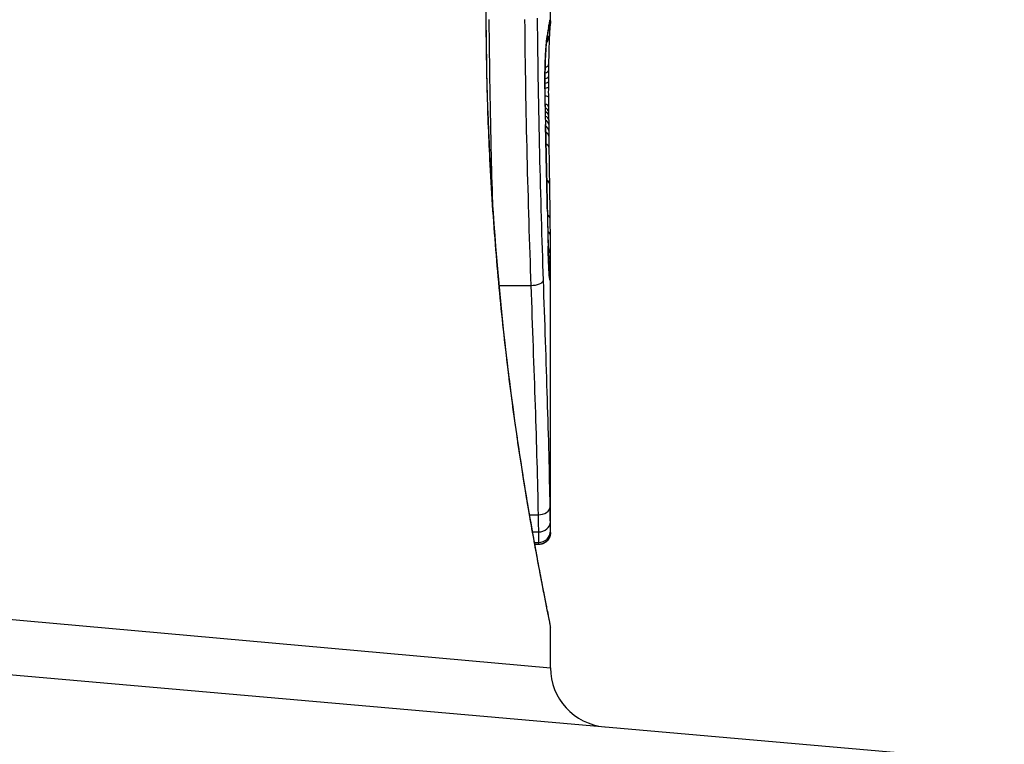
# Model space of a CAD drawing. Units: millimetres. Extents: x -4218 to 4723, y -1579 to 5392.
# Drawn here: x 2811 to 2819, y 1824 to 1830 of the extents above; entities that cross this region are included whole.
import ezdxf

# ---------------------------------------------------------------- set-up
doc = ezdxf.new("R2010")
doc.units = ezdxf.units.MM
doc.header["$LTSCALE"] = 50
doc.layers.add('SW_Toestellen', color=2, linetype='Continuous')

msp = doc.modelspace()

# ---------------------------------------------------------------- linework, layer by layer
at = {"layer": 'SW_Toestellen'}
for p, q in [((2815.2, 1830.158), (2815.2, 1830.9063)), ((2815.1854, 1829.2858), (2815.1864, 1829.236)), ((2815.1864, 1829.236), (2815.1874, 1829.1862)), ((2815.2, 1825.8473), (2815.2, 1828.1584)), ((2814.766, 1827.9289), (2815.0344, 1827.9289)), ((2815.0231, 1825.9962), (2815.0953, 1825.9962)), ((2815.0484, 1825.8517), (2815.0981, 1825.8517)), ((2815.2, 1825.8473), (2815.2, 1825.8475)), ((2815.0644, 1825.7627), (2815.0998, 1825.7627)), ((2815.067, 1825.7481), (2815.1, 1825.7481)), ((2815.1, 1825.7453), (2815.0675, 1825.7453)), ((2805.4901, 1825.574), (2815.2, 1824.7069)), ((2805.1608, 1825.1271), (2819.0277, 1823.9139)), ((2815.2, 1824.7069), (2815.2, 1825.047))]:
    msp.add_line(p, q, dxfattribs=at)
msp.add_arc((2815.7, 1824.7069), 0.5, 180, 265, dxfattribs=at)
for centre, major_axis, ratio, start_param, end_param in [((2815.0999, 1830.1527), (0.0845, -0.0533), 0.998718, 0, 0.514096), ((2815.0869, 1830.1235), (0.0988, -0.0156), 0.97833, 0, 0.159718), ((2815.0987, 1830.1664), (0.0451, 0.0892), 0.999913, 4.712389, 5.180606), ((2815.091, 1830.1466), (0.0979, -0.0205), 0.991304, 0, 0.208702), ((2815.0958, 1830.1639), (0.0938, -0.0346), 0.999146, 0, 0.353884), ((2810.2047, 1820.1004), (4.9202, 10.4441), 0.083115, 6.009509, 6.019714), ((2815.0776, 1830.0605), (0.0988, -0.0152), 0.961844, 0, 0.158332), ((2815.0965, 1830.1251), (0.0837, -0.0546), 0.996622, 0, 0.408116), ((2814.9849, 1827.9881), (0.2097, 2.1603), 0.011813, 0.195179, 0.258007), ((2815.0822, 1830.0917), (0.099, -0.0141), 0.96468, 0, 0.146453), ((2815.0901, 1830.0298), (0.0753, -0.0567), 0.965895, 0, 0.678544), ((2815.0727, 1830.0337), (0.0977, -0.0214), 0.976003, 0, 0.220294), ((2815.0901, 1830.0298), (0.0999, -0.0046), 0.847631, 6.283008, 6.283186), ((2815.0587, 1829.8804), (0.0999, -0.0052), 0.666861, 0, 0.078585), ((2815.0838, 1829.7911), (0.1, -0.0014), 0.34544, 5.501779, 6.283185), ((2815.2303, 1829.1903), (-0.0045, -1.7312), 0.029623, 4.358871, 4.388658), ((2815.0831, 1829.7424), (0.1, -0.0013), 0.317377, 5.495525, 6.283185), ((2815.2134, 1829.4434), (-0.0009, -0.9338), 0.034531, 4.387958, 4.446066), ((2815.0821, 1829.6475), (0.1, -0.0008), 0.202964, 5.493986, 6.283185), ((2815.0825, 1829.6903), (0.1, -0.001), 0.262001, 5.493276, 6.283185), ((2815.1995, 1829.5506), (0, -0.4695), 0.037905, 4.506172, 4.607376), ((2815.2077, 1829.5005), (-0.0003, -0.716), 0.036544, 4.445701, 4.50677), ((2815.0525, 1829.5845), (0.1, 0.0004), 0.058116, 6.220253, 6.283185), ((2815.0818, 1829.6002), (0.1, -0.0004), 0.103896, 5.496395, 6.283185), ((2815.1952, 1829.6261), (-0.0001, 0.7015), 0.06098, 1.629556, 1.859064), ((2815.1959, 1829.5612), (0, -0.3674), 0.03843, 4.607137, 4.834328), ((2815.0819, 1829.5161), (0.1, 0.0005), 0.120293, 0, 0.781303), ((2815.0826, 1829.4339), (0.1, 0.0014), 0.341656, 0, 0.776513), ((2815.1952, 1829.5607), (0.0001, -0.3629), 0.037066, 4.834299, 5.065108), ((2815.0542, 1829.4248), (0.1, 0.0018), 0.281335, 6.218911, 6.283185), ((2815.1934, 1829.6366), (-0.0012, 0.7389), 0.055898, 1.858835, 2.067185), ((2815.0832, 1829.3944), (0.1, 0.0017), 0.424481, 0, 0.774592), ((2815.0839, 1829.3597), (0.1, 0.0019), 0.468884, 0, 0.773173), ((2815.1976, 1829.5969), (0.0006, -0.469), 0.034477, 5.064201, 5.154779), ((2815.2039, 1829.7268), (0.0023, -0.7749), 0.030872, 5.15313, 5.203007), ((2815.0847, 1829.3202), (0.1, 0.0021), 0.503985, 0, 0.771091), ((2815.0854, 1829.2838), (0.1, 0.0021), 0.514673, 0, 0.768284), ((2815.207, 1829.8879), (0.0061, -1.1187), 0.026312, 5.202075, 5.242332), ((2815.1626, 1831.0472), (0.0643, -3.4217), 0.0035, 5.24069, 5.253072), ((2812.7201, 1838.654), (-1.4245, 25.5827), 0.080376, 4.324207, 4.332948), ((2815.0865, 1829.234), (0.1, 0.002), 0.514352, 0, 0.763107), ((2815.0874, 1829.1842), (0.1, 0.0019), 0.514031, 0, 0.760824), ((2814.9694, 1827.4039), (-0.0626, -3.4745), 0.062351, 2.07799, 2.110534), ((2815.0892, 1829.0865), (0.1, 0.0017), 0.485735, 0, 0.754648), ((2815.0625, 1829.0745), (0.1, 0.0023), 0.377417, 6.22295, 6.283185), ((2810.0378, 1841.5836), (-2.6093, 33.6995), 0.132579, 4.318532, 4.321923), ((2815.0887, 1831.0787), (0.1016, -4.1007), 0.014265, 0.974883, 1.063604), ((2815.0649, 1828.9685), (0.1, 0.0022), 0.38053, 6.224818, 6.283185), ((2809.8775, 1841.5628), (-2.6716, 33.6732), 0.137063, 4.314882, 4.318276), ((2815.0672, 1828.8626), (0.1, 0.0022), 0.383639, 6.226707, 6.283185), ((2654.1917, 1834.6668), (152.6104, -56.1942), 0.913268, 0.343629, 0.344634), ((2815.0942, 1828.7769), (0.1, 0.0015), 0.561569, 0, 0.727436), ((2815.0704, 1828.7118), (0.1, 0.0021), 0.383777, 6.229526, 6.283185), ((2654.2092, 1834.5122), (152.8567, -55.3044), 0.913601, 0.337452, 0.338458), ((2814.9835, 1831.1781), (0.1628, -4.2817), 0.033652, 0.889705, 0.974577), ((2815.0735, 1828.5609), (0.1, 0.002), 0.383913, 6.232345, 6.283185), ((2815.2255, 1829.8509), (-0.0361, 3.3493), 0.02131, 1.9653, 2.065703), ((2815.098, 1828.4853), (0.1, 0.0011), 0.630063, 0, 0.697697), ((2815.0239, 1830.6087), (0.1313, -3.3758), 0.034823, 0.834327, 0.889588), ((2815.0992, 1828.3439), (0.1, 0.0007), 0.672307, 0, 0.674414), ((2815.119, 1829.726), (0.0623, -2.0584), 0.025185, 0.741909, 0.834369), ((2815.0798, 1828.2572), (0.1, 0.0022), 0.474623, 6.236673, 6.283185), ((2815.0999, 1828.2094), (0.08, 0.0444), 0.919867, 5.641368, 6.283185), ((2815.1379, 1829.414), (0.0478, -1.6348), 0.024309, 0.694268, 0.741896), ((2815.1, 1828.1543), (0.0813, 0.045), 0.92188, 5.661868, 6.283185), ((2815.0999, 1828.102), (0.0831, 0.0455), 0.928972, 5.694374, 6.283185), ((2815.0996, 1828.061), (0.0849, 0.0453), 0.9391, 5.729905, 6.283185), ((2815.0991, 1828.0248), (0.0871, 0.0449), 0.960435, 5.773723, 6.283185), ((2815.041, 1827.9722), (0.0999, 0.0034), 0.431458, 4.631429, 6.205599), ((2815.0915, 1827.9897), (0.0994, 0.0108), 0.97109, 6.17162, 6.283185), ((2815.0968, 1826.0639), (0.1, 0.0015), 0.676648, 4.687914, 6.260959), ((2815.0988, 1825.9353), (0.1, 0.0015), 0.835763, 4.692774, 6.264821), ((2815.0999, 1825.8597), (0.1, -0.0001), 0.970084, 4.712389, 6.28343), ((2815.1, 1825.8475), (0.1, 0), 0.994521, 4.712389, 6.283231)]:
    msp.add_ellipse(centre, major_axis=major_axis, ratio=ratio, start_param=start_param, end_param=end_param, dxfattribs=at)
for points, knots in [([(2814.6557, 1830.235), (2814.6557, 1829.1523), (2814.7351, 1828.072), (2814.9418, 1826.4011), (2815.0575, 1825.7753), (2815.1736, 1825.1777), (2815.199, 1825.0539), (2815.1995, 1825.0476)], [-1.6265444, -1.6265444, -1.6265444, -1.6265444, -1.3017245, -1.3017245, -1.0086913, -1.0086913, -0.8178583, -0.8178583, -0.8178583, -0.8178583]), ([(2815.2, 1825.047), (2815.2, 1825.0501), (2815.1999, 1825.052), (2815.1995, 1825.0575), (2815.1993, 1825.0592), (2815.1979, 1825.07), (2815.1971, 1825.0732), (2815.1935, 1825.0926), (2815.1903, 1825.1086), (2815.1819, 1825.1511), (2815.1766, 1825.1774), (2815.164, 1825.2403), (2815.1568, 1825.2769), (2815.1404, 1825.36), (2815.1313, 1825.4066), (2815.1115, 1825.5094), (2815.1008, 1825.5657), (2815.078, 1825.6876), (2815.066, 1825.7533), (2815.0409, 1825.8935), (2815.0279, 1825.9682), (2815.001, 1826.1259), (2814.9873, 1826.209), (2814.9594, 1826.3832), (2814.9453, 1826.4743), (2814.917, 1826.664), (2814.9029, 1826.7625), (2814.8749, 1826.9664), (2814.8611, 1827.0717), (2814.8342, 1827.2886), (2814.821, 1827.4001), (2814.7958, 1827.6287), (2814.7836, 1827.7457), (2814.7606, 1827.9845), (2814.7497, 1828.1062), (2814.7295, 1828.3538), (2814.7202, 1828.4797), (2814.7033, 1828.7346), (2814.6958, 1828.8637), (2814.679, 1829.1968), (2814.6711, 1829.4026), (2814.6606, 1829.8173), (2814.6579, 1830.0262), (2814.6579, 1830.235)], [0.8178583, 0.8178583, 0.8178583, 0.8178583, 0.8197963, 0.8197963, 0.8246972, 0.8246972, 0.8537714, 0.8537714, 0.8942057, 0.8942057, 0.93464, 0.93464, 0.9750744, 0.9750744, 1.0155087, 1.0155087, 1.055943, 1.055943, 1.0963773, 1.0963773, 1.1368116, 1.1368116, 1.1772459, 1.1772459, 1.2176802, 1.2176802, 1.2581145, 1.2581145, 1.2985488, 1.2985488, 1.3389831, 1.3389831, 1.3794174, 1.3794174, 1.4198517, 1.4198517, 1.460286, 1.460286, 1.5007204, 1.5007204, 1.5636324, 1.5636324, 1.6265444, 1.6265444, 1.6265444, 1.6265444]), ([(2814.7145, 1828.5674), (2814.71, 1828.7174), (2814.7059, 1828.8692), (2814.693, 1829.3982), (2814.6863, 1829.7829), (2814.6831, 1830.1705)], [-0.1668663, -0.1668663, -0.1668663, -0.1668663, -0.1184874, -0.1184874, 0, 0, 0, 0]), ([(2814.9816, 1830.1705), (2814.9849, 1829.7826), (2814.9916, 1829.3977), (2815.0102, 1828.6463), (2815.022, 1828.28), (2815.0344, 1827.9289)], [0, 0, 0, 0, 0.1149984, 0.1149984, 0.2299968, 0.2299968, 0.2299968, 0.2299968]), ([(2815.1408, 1827.9722), (2815.1291, 1828.3178), (2815.118, 1828.6785), (2815.1005, 1829.4181), (2815.0941, 1829.7971), (2815.091, 1830.179), (2815.091, 1830.1796), (2815.091, 1830.1802), (2815.091, 1830.1808)], [-0.2299968, -0.2299968, -0.2299968, -0.2299968, -0.1149984, -0.1149984, 0, 0, 0, 0.0001766, 0.0001766, 0.0001766, 0.0001766]), ([(2815.1869, 1830.1235), (2815.1861, 1830.1188), (2815.1854, 1830.1138), (2815.1838, 1830.1032), (2815.183, 1830.0976), (2815.1821, 1830.0917)], [-0.01367087, -0.01367087, -0.01367087, -0.01367087, -0.0068356, -0.0068356, 0, 0, 0, 0]), ([(2815.1857, 1830.1079), (2815.186, 1830.1096), (2815.1862, 1830.1112), (2815.1867, 1830.1142), (2815.187, 1830.1156), (2815.1874, 1830.1182), (2815.1876, 1830.1195), (2815.1881, 1830.1217), (2815.1882, 1830.1227), (2815.1886, 1830.1246), (2815.1888, 1830.1254), (2815.1889, 1830.126)], [0, 0, 0, 0, 0.00277127, 0.00277127, 0.00554255, 0.00554255, 0.00831382, 0.00831382, 0.01108509, 0.01108509, 0.01385637, 0.01385637, 0.01385637, 0.01385637]), ([(2815.191, 1830.1466), (2815.1904, 1830.1436), (2815.1897, 1830.1402), (2815.1883, 1830.1325), (2815.1876, 1830.1282), (2815.1869, 1830.1235)], [-0.01385637, -0.01385637, -0.01385637, -0.01385637, -0.00692833, -0.00692833, 0, 0, 0, 0]), ([(2815.1889, 1830.126), (2815.1892, 1830.1273), (2815.1894, 1830.1284), (2815.1898, 1830.13), (2815.1899, 1830.1306), (2815.19, 1830.131), (2815.1901, 1830.1311), (2815.1901, 1830.1311)], [0, 0, 0, 0, 0.00416292, 0.00416292, 0.00832584, 0.00832584, 0.01013151, 0.01013151, 0.01013151, 0.01013151]), ([(2815.1958, 1830.1639), (2815.1951, 1830.1626), (2815.1944, 1830.1605), (2815.1928, 1830.1547), (2815.1919, 1830.1511), (2815.191, 1830.1466)], [-0.02081459, -0.02081459, -0.02081459, -0.02081459, -0.01040744, -0.01040744, 0, 0, 0, 0]), ([(2815.1997, 1830.1477), (2815.1996, 1830.145), (2815.1994, 1830.1424), (2815.199, 1830.1371), (2815.1987, 1830.1345), (2815.1982, 1830.1292), (2815.1978, 1830.1266), (2815.1971, 1830.1214), (2815.1968, 1830.1187), (2815.1959, 1830.1134), (2815.1955, 1830.1107), (2815.195, 1830.108)], [0, 0, 0, 0, 0.00655158, 0.00655158, 0.01310316, 0.01310316, 0.01965475, 0.01965475, 0.02620633, 0.02620633, 0.03275791, 0.03275791, 0.03275791, 0.03275791]), ([(2815.1987, 1830.1664), (2815.1984, 1830.1668), (2815.198, 1830.1669), (2815.197, 1830.166), (2815.1964, 1830.1652), (2815.1958, 1830.1639)], [-0.02040959, -0.02040959, -0.02040959, -0.02040959, -0.01020481, -0.01020481, 0, 0, 0, 0]), ([(2815.2, 1830.158), (2815.2, 1830.1595), (2815.2, 1830.1608), (2815.1997, 1830.1642), (2815.1993, 1830.1657), (2815.1987, 1830.1664)], [-0.02459011, -0.02459011, -0.02459011, -0.02459011, -0.01652533, -0.01652533, 0, 0, 0, 0]), ([(2815.2, 1830.158), (2815.2, 1830.1573), (2815.2, 1830.1565), (2815.2, 1830.1551), (2815.2, 1830.1544), (2815.1999, 1830.153), (2815.1999, 1830.1524), (2815.1999, 1830.151), (2815.1998, 1830.1503), (2815.1998, 1830.149), (2815.1998, 1830.1484), (2815.1997, 1830.1477)], [0.024590106, 0.024590106, 0.024590106, 0.024590106, 0.026282247, 0.026282247, 0.027974388, 0.027974388, 0.029666529, 0.029666529, 0.03135867, 0.03135867, 0.033050811, 0.033050811, 0.033050811, 0.033050811]), ([(2815.1704, 1830.0124), (2815.1709, 1830.0145), (2815.1713, 1830.0166), (2815.1722, 1830.0208), (2815.1726, 1830.023), (2815.1734, 1830.0273), (2815.1738, 1830.0295), (2815.1746, 1830.0339), (2815.1749, 1830.0361), (2815.1757, 1830.0407), (2815.1761, 1830.043), (2815.1764, 1830.0453)], [0, 0, 0, 0, 0.00221059, 0.00221059, 0.00442119, 0.00442119, 0.00663178, 0.00663178, 0.00884238, 0.00884238, 0.01105297, 0.01105297, 0.01105297, 0.01105297]), ([(2815.1775, 1830.0605), (2815.1767, 1830.0555), (2815.1759, 1830.0508), (2815.1743, 1830.0419), (2815.1734, 1830.0377), (2815.1726, 1830.0337)], [-0.01105297, -0.01105297, -0.01105297, -0.01105297, -0.0055263, -0.0055263, 0, 0, 0, 0]), ([(2815.1821, 1830.0917), (2815.1814, 1830.0866), (2815.1806, 1830.0814), (2815.1791, 1830.071), (2815.1783, 1830.0658), (2815.1775, 1830.0605)], [-0.01175139, -0.01175139, -0.01175139, -0.01175139, -0.00587573, -0.00587573, 0, 0, 0, 0]), ([(2815.1952, 1830.1092), (2815.1952, 1830.1092), (2815.1952, 1830.109), (2815.195, 1830.1073), (2815.1947, 1830.1042), (2815.194, 1830.0959), (2815.1936, 1830.0906), (2815.1928, 1830.0781), (2815.1923, 1830.0709), (2815.1914, 1830.0548), (2815.191, 1830.0458), (2815.1903, 1830.0326), (2815.1902, 1830.029), (2815.19, 1830.0252)], [0.00207878, 0.00207878, 0.00207878, 0.00207878, 0.00381825, 0.00381825, 0.00978242, 0.00978242, 0.01574659, 0.01574659, 0.02171077, 0.02171077, 0.02767494, 0.02767494, 0.02982087, 0.02982087, 0.02982087, 0.02982087]), ([(2815.1726, 1830.0337), (2815.1702, 1830.0228), (2815.1677, 1830.0038), (2815.1629, 1829.9519), (2815.1606, 1829.9188), (2815.1586, 1829.8804)], [-0.03098428, -0.03098428, -0.03098428, -0.03098428, -0.01549547, -0.01549547, 0, 0, 0, 0]), ([(2815.1586, 1829.8752), (2815.1594, 1829.8902), (2815.1602, 1829.9042), (2815.1619, 1829.9304), (2815.1628, 1829.9424), (2815.1646, 1829.9641), (2815.1655, 1829.9738), (2815.1672, 1829.9905), (2815.1681, 1829.9975), (2815.1696, 1830.0081), (2815.1703, 1830.0117), (2815.1704, 1830.0124)], [0, 0, 0, 0, 0.00619686, 0.00619686, 0.01239371, 0.01239371, 0.01859057, 0.01859057, 0.02478742, 0.02478742, 0.03098428, 0.03098428, 0.03098428, 0.03098428]), ([(2815.19, 1830.0252), (2815.1895, 1830.0145), (2815.189, 1830.0026), (2815.188, 1829.9765), (2815.1876, 1829.9624), (2815.1866, 1829.9322), (2815.1862, 1829.9162), (2815.1854, 1829.8824), (2815.185, 1829.8648), (2815.1843, 1829.8282), (2815.184, 1829.8092), (2815.1837, 1829.7898)], [0.00002512, 0.00002512, 0.00002512, 0.00002512, 0.0062945, 0.0062945, 0.01256389, 0.01256389, 0.01883327, 0.01883327, 0.02510266, 0.02510266, 0.03137204, 0.03137204, 0.03137204, 0.03137204]), ([(2815.1586, 1829.8804), (2815.157, 1829.8518), (2815.1557, 1829.8196), (2815.1536, 1829.7469), (2815.1528, 1829.7058), (2815.1522, 1829.6375), (2815.1522, 1829.611), (2815.1523, 1829.5845)], [-0.03217474, -0.03217474, -0.03217474, -0.03217474, -0.02065922, -0.02065922, -0.00794585, -0.00794585, 0, 0, 0, 0]), ([(2815.1525, 1829.5849), (2815.1524, 1829.606), (2815.1524, 1829.6271), (2815.1527, 1829.6692), (2815.1529, 1829.69), (2815.1536, 1829.7308), (2815.154, 1829.7508), (2815.155, 1829.7893), (2815.1557, 1829.8078), (2815.157, 1829.8431), (2815.1578, 1829.8597), (2815.1586, 1829.8752)], [0, 0, 0, 0, 0.00643495, 0.00643495, 0.01286989, 0.01286989, 0.01930484, 0.01930484, 0.02573979, 0.02573979, 0.03217474, 0.03217474, 0.03217474, 0.03217474]), ([(2815.1523, 1829.5845), (2815.1524, 1829.5575), (2815.1526, 1829.5306), (2815.1531, 1829.4772), (2815.1535, 1829.4508), (2815.154, 1829.4248)], [-0.01624227, -0.01624227, -0.01624227, -0.01624227, -0.00812076, -0.00812076, 0, 0, 0, 0]), ([(2815.154, 1829.4248), (2815.1545, 1829.3991), (2815.155, 1829.3737), (2815.1562, 1829.326), (2815.1568, 1829.3036), (2815.1575, 1829.2818)], [-0.01611114, -0.01611114, -0.01611114, -0.01611114, -0.00805557, -0.00805557, -0.00062837, -0.00062837, -0.00062837, -0.00062837]), ([(2815.1575, 1829.2818), (2815.1576, 1829.2819), (2815.1576, 1829.282), (2815.1577, 1829.283), (2815.1577, 1829.2838), (2815.1577, 1829.2846)], [-0.0000731827, -0.0000731827, -0.0000731827, -0.0000731827, 0, 0, 0.0006007018, 0.0006007018, 0.0006007018, 0.0006007018]), ([(2815.1575, 1829.2818), (2815.1583, 1829.2481), (2815.1591, 1829.2144), (2815.1607, 1829.1453), (2815.1616, 1829.1099), (2815.1624, 1829.0745)], [-0.02235269, -0.02235269, -0.02235269, -0.02235269, -0.01146936, -0.01146936, 0, 0, 0, 0]), ([(2815.1624, 1829.0745), (2815.1628, 1829.0568), (2815.1632, 1829.0392), (2815.164, 1829.0038), (2815.1644, 1828.9862), (2815.1648, 1828.9685)], [-0.01145818, -0.01145818, -0.01145818, -0.01145818, -0.00572908, -0.00572908, 0, 0, 0, 0]), ([(2815.1648, 1828.9685), (2815.1652, 1828.9508), (2815.1655, 1828.9332), (2815.1663, 1828.8979), (2815.1667, 1828.8803), (2815.1671, 1828.8626)], [-0.01145807, -0.01145807, -0.01145807, -0.01145807, -0.00572902, -0.00572902, 0, 0, 0, 0]), ([(2815.1671, 1828.8626), (2815.1676, 1828.8375), (2815.1682, 1828.8123), (2815.1693, 1828.7621), (2815.1698, 1828.7369), (2815.1703, 1828.7118)], [-0.01634174, -0.01634174, -0.01634174, -0.01634174, -0.00817087, -0.00817087, 0, 0, 0, 0]), ([(2815.1703, 1828.7118), (2815.1708, 1828.6866), (2815.1713, 1828.6615), (2815.1723, 1828.6112), (2815.1728, 1828.586), (2815.1733, 1828.5609)], [-0.01634173, -0.01634173, -0.01634173, -0.01634173, -0.00817087, -0.00817087, 0, 0, 0, 0]), ([(2815.1733, 1828.5609), (2815.1744, 1828.5091), (2815.1754, 1828.4579), (2815.1775, 1828.3566), (2815.1786, 1828.3066), (2815.1797, 1828.2572)], [-0.03365376, -0.03365376, -0.03365376, -0.03365376, -0.01682564, -0.01682564, 0, 0, 0, 0]), ([(2815.1797, 1828.2572), (2815.1809, 1828.2048), (2815.1824, 1828.1572), (2815.1855, 1828.079), (2815.1871, 1828.0476), (2815.1896, 1828.0095), (2815.1905, 1827.9979), (2815.1915, 1827.9897)], [-0.04503682, -0.04503682, -0.04503682, -0.04503682, -0.02718195, -0.02718195, -0.0104546, -0.0104546, 0, 0, 0, 0]), ([(2815.1909, 1828.0005), (2815.1904, 1828.0055), (2815.1896, 1828.0141), (2815.1881, 1828.0363), (2815.1872, 1828.05), (2815.1856, 1828.0817), (2815.1848, 1828.0998), (2815.1832, 1828.1397), (2815.1824, 1828.1615), (2815.181, 1828.2083), (2815.1804, 1828.2333), (2815.1798, 1828.2594)], [0, 0, 0, 0, 0.00900736, 0.00900736, 0.01801473, 0.01801473, 0.02702209, 0.02702209, 0.03602946, 0.03602946, 0.04503682, 0.04503682, 0.04503682, 0.04503682]), ([(2815.1999, 1828.102), (2815.1999, 1828.1103), (2815.1999, 1828.1188), (2815.2, 1828.1362), (2815.2, 1828.1452), (2815.2, 1828.1543)], [-0.008647942, -0.008647942, -0.008647942, -0.008647942, -0.004323971, -0.004323971, 0, 0, 0, 0]), ([(2815.1991, 1828.0248), (2815.1992, 1828.0301), (2815.1993, 1828.0357), (2815.1995, 1828.0478), (2815.1995, 1828.0542), (2815.1996, 1828.061)], [-0.008058645, -0.008058645, -0.008058645, -0.008058645, -0.004029323, -0.004029323, 0, 0, 0, 0]), ([(2815.1996, 1828.061), (2815.1997, 1828.0674), (2815.1997, 1828.0741), (2815.1998, 1828.0877), (2815.1999, 1828.0948), (2815.1999, 1828.102)], [-0.007590145, -0.007590145, -0.007590145, -0.007590145, -0.003795073, -0.003795073, 0, 0, 0, 0]), ([(2815.1968, 1826.0639), (2815.1925, 1826.3477), (2815.1843, 1826.6507), (2815.1643, 1827.2891), (2815.1525, 1827.6245), (2815.1408, 1827.9722)], [-0.2312987, -0.2312987, -0.2312987, -0.2312987, -0.1156833, -0.1156833, 0, 0, 0, 0]), ([(2815.1918, 1827.9934), (2815.1918, 1827.9934), (2815.1917, 1827.994), (2815.1914, 1827.9959), (2815.1912, 1827.9974), (2815.191, 1827.9997), (2815.1909, 1828.0001), (2815.1909, 1828.0005)], [0.037250347, 0.037250347, 0.037250347, 0.037250347, 0.040070725, 0.040070725, 0.043354689, 0.043354689, 0.04399559, 0.04399559, 0.04399559, 0.04399559]), ([(2815.1915, 1827.9897), (2815.1934, 1827.9723), (2815.195, 1827.9664), (2815.1976, 1827.9783), (2815.1985, 1827.9961), (2815.1991, 1828.0248)], [-0.04399559, -0.04399559, -0.04399559, -0.04399559, -0.02199908, -0.02199908, 0, 0, 0, 0]), ([(2815.0344, 1827.9289), (2815.0468, 1827.5768), (2815.0594, 1827.2372), (2815.0811, 1826.5906), (2815.0902, 1826.2836), (2815.0953, 1825.9962)], [0, 0, 0, 0, 0.1156833, 0.1156833, 0.2312987, 0.2312987, 0.2312987, 0.2312987]), ([(2815.1988, 1825.9353), (2815.1985, 1825.9535), (2815.1982, 1825.9734), (2815.1975, 1826.0164), (2815.1971, 1826.0395), (2815.1968, 1826.0639)], [-0.0199164, -0.0199164, -0.0199164, -0.0199164, -0.00996162, -0.00996162, 0, 0, 0, 0]), ([(2815.0953, 1825.9962), (2815.0958, 1825.9688), (2815.0963, 1825.9429), (2815.0973, 1825.8946), (2815.0977, 1825.8722), (2815.0981, 1825.8517)], [0, 0, 0, 0, 0.00996162, 0.00996162, 0.0199164, 0.0199164, 0.0199164, 0.0199164]), ([(2815.1999, 1825.8597), (2815.1998, 1825.8674), (2815.1997, 1825.8776), (2815.1993, 1825.9029), (2815.199, 1825.918), (2815.1988, 1825.9353)], [-0.01889913, -0.01889913, -0.01889913, -0.01889913, -0.00945322, -0.00945322, 0, 0, 0, 0]), ([(2815.0981, 1825.8517), (2815.0985, 1825.8313), (2815.0988, 1825.8136), (2815.0994, 1825.7838), (2815.0997, 1825.7717), (2815.0998, 1825.7627)], [0, 0, 0, 0, 0.00945322, 0.00945322, 0.01889913, 0.01889913, 0.01889913, 0.01889913]), ([(2815.2, 1825.8473), (2815.2, 1825.8469), (2815.2, 1825.8466), (2815.2, 1825.8458), (2815.2, 1825.8454), (2815.2, 1825.8444), (2815.2, 1825.8439), (2815.1999, 1825.8426), (2815.1999, 1825.8422), (2815.1999, 1825.841), (2815.1999, 1825.8405), (2815.1998, 1825.8389), (2815.1997, 1825.8378), (2815.1994, 1825.8345), (2815.1992, 1825.8327), (2815.1983, 1825.827), (2815.1979, 1825.8244), (2815.1955, 1825.8153), (2815.1946, 1825.8098), (2815.1851, 1825.7925), (2815.1816, 1825.7867), (2815.1717, 1825.7753), (2815.1672, 1825.7709), (2815.1528, 1825.7597), (2815.1409, 1825.7527), (2815.1177, 1825.7465), (2815.1088, 1825.7453), (2815.1, 1825.7453)], [0.00016932, 0.00016932, 0.00016932, 0.00016932, 0.000994749, 0.000994749, 0.001820178, 0.001820178, 0.002645607, 0.002645607, 0.003058322, 0.003058322, 0.003336249, 0.003336249, 0.003668827, 0.003668827, 0.003908054, 0.003908054, 0.004048751, 0.004048751, 0.004172608, 0.004172608, 0.004217957, 0.004217957, 0.004242805, 0.004242805, 0.004277802, 0.004277802, 0.004296465, 0.004296465, 0.004296465, 0.004296465]), ([(2815.2, 1825.8475), (2815.2, 1825.8487), (2815.2, 1825.8504), (2815.2, 1825.8544), (2815.1999, 1825.8569), (2815.1999, 1825.8597)], [-0.007019184, -0.007019184, -0.007019184, -0.007019184, -0.003509592, -0.003509592, 0, 0, 0, 0]), ([(2815.0998, 1825.7627), (2815.0999, 1825.7593), (2815.0999, 1825.7564), (2815.1, 1825.7515), (2815.1, 1825.7495), (2815.1, 1825.7481)], [0, 0, 0, 0, 0.003509592, 0.003509592, 0.007019184, 0.007019184, 0.007019184, 0.007019184]), ([(2815.1, 1825.7481), (2815.1, 1825.7466), (2815.1, 1825.7457), (2815.1, 1825.7453), (2815.1, 1825.7453), (2815.1, 1825.7453)], [0, 0, 0, 0, 0.003384116, 0.003384116, 0.004296465, 0.004296465, 0.004296465, 0.004296465])]:
    msp.add_open_spline(points, degree=3, knots=knots, dxfattribs=at)
msp.add_open_spline([(2815.2, 1828.1543), (2815.2, 1828.1557), (2815.2, 1828.157), (2815.2, 1828.1584)], degree=3, dxfattribs=at)

doc.saveas('drawing.dxf')
